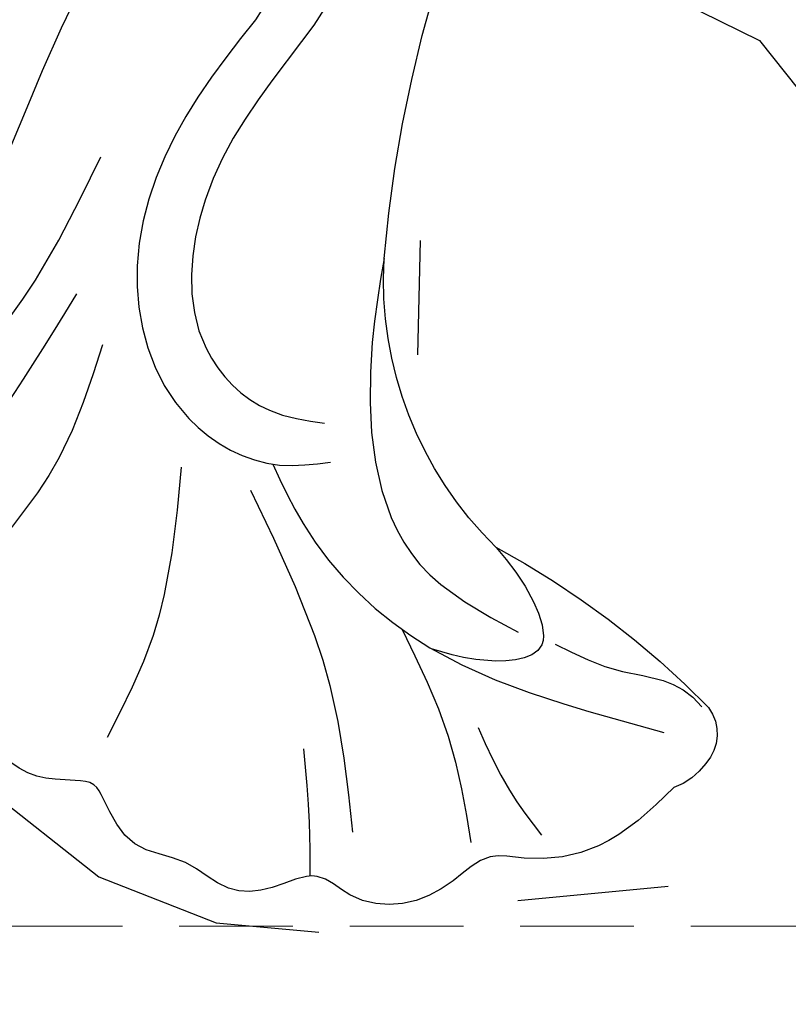
# Model space of a CAD drawing. Units: millimetres. Extents: x 715 to 5755, y 1278 to 2466.
# Drawn here: x 4867 to 4885, y 1738 to 1760 of the extents above; entities that cross this region are included whole.
import ezdxf
from ezdxf.xclip import XClip

# ---------------------------------------------------------------- set-up
doc = ezdxf.new("R2010")
doc.units = ezdxf.units.MM
doc.header["$XCLIPFRAME"] = 2
doc.linetypes.add('HIDDEN', pattern=[9.524999999999999, 6.35, -3.175])
doc.layers.add('A-04.尺寸標註', color=4, linetype='Continuous')
doc.layers.add('H-08.木作(細線)', color=8, linetype='Continuous')
doc.styles.add('新細明體', font='PMingLiU.ttf')
doc.dimstyles.new('4', dxfattribs={"dimtxt": 10, "dimasz": 3, "dimexe": 2, "dimexo": 2, "dimgap": 1.2, "dimtad": 2, "dimdec": 0, "dimtxsty": '新細明體', "dimblk": 'ARCHTICK', "dimcen": 5, "dimclrd": 8, "dimclre": 8, "dimclrt": 4, "dimadec": 0, "dimazin": 0, "dimtfac": 1, "dimtdec": 0, "dimtix": 1, "dimtmove": 2, "dimatfit": 3, "dimldrblk": 'OPEN90', "dimfxl": 1.25, "dimlwd": 9, "dimlwe": 9, "dimarcsym": 0})

# ---------------------------------------------------------------- blocks, each defined once
blk = doc.blocks.new('SE-21004L-d')
at = {"layer": 'H-08.木作(細線)'}
for centre, radius, start, end in [((18.45839318250728, 22.20686849634831), 1.445686434804049, 350.6788294417344, 26.60541814414275), ((13.14605296653099, 13.436047829161), 8.36572553398688, 89.92586050399817, 138.8471745431081), ((18.63961847204337, 40.98407225556321), 19.95344212814698, 254.0189633564451, 271.1905038951987), ((18.8972223787805, 22.01090202070463), 0.988506262308059, 279.1365658127447, 357.7859323572716), ((30.55653414885819, -0.5429050764714702), 30.68834314931723, 140.5870582830883, 170.777830333714)]:
    blk.add_arc(centre, radius, start, end, dxfattribs=at)
for points, knots in [([(19.75099861415765, 22.8543099731196), (19.73275015681429, 23.58453226572601), (19.70015910985967, 24.88868135505891), (18.76300399233696, 26.16839473582058), (17.73949192817781, 26.8218706579737), (17.73786208911406, 27.91009824253661), (17.34903056984513, 29.00475009780348), (16.42385420058599, 29.70915153571968), (15.26960942707956, 29.71707819024959), (14.98608753170447, 30.77432784458415), (14.23748726516715, 31.59103843619869), (13.05779316809458, 31.55875334755638), (12.05302151336036, 32.41704575672429), (11.10252350680275, 32.06362706526124), (10.42098348648869, 31.81557379339483), (9.955217940931107, 32.20949253079516), (9.205751237806908, 32.94306238970785), (7.148692051705439, 32.74073264170011), (4.818307018687847, 32.77951201868746), (3.561849172110669, 31.31611313874691), (3.455470677299672, 30.11047583058826), (2.417744453903651, 30.24991241479893), (1.188293721135778, 31.38798147345096), (-1.103265036705125, 29.94582792640267), (-2.670257415868036, 28.29553650835351), (-3.319650635519793, 26.44384104549317), (-3.374408659352412, 24.92573875305879), (-3.818741194745598, 24.28733869603366), (-3.973433868837674, 24.0737053705534)], [0, 0, 0, 0, 2.136129347910171, 3.815045325210301, 4.574313672969237, 5.562128141959935, 6.800915658264889, 7.995733241116842, 8.833229165865108, 9.872932514821033, 10.84536806549434, 11.96564648513888, 13.17670135521924, 14.4119942024726, 14.78379430019931, 15.21109168365727, 16.07695550840619, 17.90604728276289, 20.92106995642481, 22.71612667327931, 23.34442325630224, 23.90067022181464, 25.27251560989651, 28.19234397620701, 30.24270346177379, 32.34718425340657, 33.87601114485867, 34.65460331651924, 34.65460331651924, 34.65460331651924, 34.65460331651924]), ([(15.32742378230068, 29.95995260967356), (15.05038646259891, 29.67212386220308), (14.38736653293199, 28.9938205391195), (13.66093928998089, 28.38308081938567), (13.24035455246303, 28.02947650841179)], [0.2766873106141367, 0.2766873106141367, 0.2766873106141367, 0.2766873106141367, 1.474385331888209, 3.121420975905693, 3.121420975905693, 3.121420975905693, 3.121420975905693]), ([(3.217170141389943, 29.47502050576486), (3.21908608335616, 29.46122153411488), (3.376231185562574, 28.2963191024146), (3.135068552561279, 27.10823097579032), (2.494841535437445, 24.30790605091806)], [1.213745362739751, 1.213745362739751, 1.213745362739751, 1.213745362739751, 1.255886060799495, 4.770431673478694, 4.770431673478694, 4.770431673478694, 4.770431673478694]), ([(8.290843532398867, 23.96589029172173), (8.754014106943941, 24.14561822450651), (10.46003899918833, 24.77819466026085), (13.51400087935872, 24.73864709364534), (16.43130171296616, 23.409752525366), (18.0556567203439, 22.50881506440055), (18.73288694746407, 22.1331939233678)], [0.2547883692000674, 0.2547883692000674, 0.2547883692000674, 0.2547883692000674, 1.742661643059839, 5.708616564057158, 8.960436754415678, 11.28561182319888, 11.28561182319888, 11.28561182319888, 11.28561182319888]), ([(15.61287987025025, 22.419630274876), (16.1305766155765, 22.25601168549838), (17.21589743146433, 21.91299492419785), (18.0970758459498, 21.0380074742543), (18.9363887998461, 21.12582781124547)], [0, 0, 0, 0, 1.623083140498891, 3.402698460453737, 3.402698460453737, 3.402698460453737, 3.402698460453737])]:
    blk.add_open_spline(points, degree=3, knots=knots, dxfattribs=at)
for points in [[(3.704403456285945, 24.72178808900662), (4.772423375978178, 27.20304089130332), (5.199632743131588, 30.9115795145708)], [(6.871880901164332, 25.44702037107118), (9.058151240153165, 28.57558523005991), (9.921864663327142, 30.92200909446547)], [(1.82458674024565, 29.52454314113129), (1.794161239145978, 25.75213423909645), (0.7343025950012816, 21.74982192346033)], [(8.338577207301569, 24.73018159791263), (12.66068274160534, 26.60792252806732), (15.3183743127247, 28.59296316639939)], [(-3.806203640355307, 13.31795439099642), (-1.550196898444483, 21.29143999368716), (-0.3386375278878404, 24.63112040361921), (-0.019070942495091, 28.2345644751781)], [(12.93895456972677, 24.58442193428164), (15.34286455136498, 25.56473835376437), (17.37308064432727, 26.90771611244691)], [(15.68700602790159, 24.96233515882977), (17.16783589385159, 25.47098183374692), (18.38643624093675, 25.68677195538385)], [(1.05876245208492, 17.13754058861468), (1.35255139034598, 19.27878108474579), (3.022752596607461, 22.92048552657434), (6.230931416179374, 24.5514731618714), (8.407240207407085, 23.87658102945079), (9.176449855169267, 23.03297091808417)], [(13.15687803089895, 21.80176635944736), (14.60323948204496, 22.08483926314875), (15.41191239538057, 22.64696482209683), (14.58565933191312, 23.91174887087436), (13.710677584324, 24.43101036049484)], [(-1.406400330672113, 13.13559129753685), (-0.5986719284355786, 14.49300424714056), (1.615527953616038, 15.20394704483624), (2.136586742270083, 16.76758791822613), (3.075406288880913, 20.80881983648487), (5.408395932770873, 23.15951839318222), (7.390998194778149, 23.15951839318222), (8.474088313809261, 22.49915593165406)], [(6.847021478639363, 18.94127861674406), (7.976035366833457, 20.46932349288363), (12.20400287901975, 23.26598588376191), (14.83665266231219, 22.81000901881089)], [(-3.8205310528665, -2.432562295496609), (-3.756185985239426, -1.29838345465032), (-3.274099889637, 0.817778298101075), (-3.274099889637, 9.188625148202846), (-2.214825487715643, 13.12303622931631), (-0.5991318816450075, 15.50660349491955), (0.727229761207127, 16.20918737159354), (1.05876245208492, 17.13754058861468)], [(0.343708539263389, 4.308733754867717), (1.230393352701867, 5.698309731998052), (2.025662290925538, 6.570230947891105), (3.483657501185007, 6.835114694395998), (4.201603413586781, 6.835114694395998), (4.935816278866696, 7.304442327306788), (5.907808772009957, 8.397103256482296), (7.619850563009095, 9.136579341262404), (9.055742387810824, 8.56265478358273), (9.983553992224188, 8.352952707536133), (10.69046115298806, 8.352952707536133), (12.20834773789284, 8.993787239704034), (13.74365303288323, 8.993787239704034), (14.30696583473036, 8.717865855962373), (15.01387299549606, 8.949643206481596), (15.9858654886375, 9.159345282528193), (16.82765765327713, 8.917800861042451), (17.29063816739108, 8.917800861042451), (18.17870767769455, 8.958641421962056), (19.17527530490224, 8.30614374300967), (19.59314317164899, 8.10433220928644), (20.62386234114092, 8.10433220928644), (22.01672503441841, 7.443227258320803)]]:
    blk.add_spline(points, degree=3, dxfattribs=at)
blk = doc.blocks.new('_ArchTick')
at = {"color": 0, "linetype": 'ByBlock', "const_width": 0.15}
blk.add_lwpolyline([(-0.5, -0.5), (0.5, 0.5)], dxfattribs=at)
blk = doc.blocks.new('*D95')
at = {"layer": 'A-04.尺寸標註', "color": 8, "linetype": 'HIDDEN', "lineweight": 9, "ltscale": 0.4, "transparency": 16777216}
for p, q in [((4421.312725146928, 1855.763968807656), (4421.312725146928, 1625.611277710169)), ((5408.43258102419, 1855.763968807655), (5408.43258102419, 1625.611277710169))]:
    blk.add_line(p, q, dxfattribs=at)
at = {"layer": 'A-04.尺寸標註', "color": 8, "lineweight": 9, "ltscale": 0.4, "transparency": 16777216}
blk.add_line((4421.312725146928, 1627.611277710169), (5408.43258102419, 1627.611277710169), dxfattribs=at)
at = {"layer": 'DEFPOINTS', "color": 0, "ltscale": 0.4, "transparency": 16777216}
for p in [(4421.312725146928, 1857.763968807656), (5408.43258102419, 1857.763968807655), (5408.43258102419, 1627.611277710169)]:
    blk.add_point(p, dxfattribs=at)
at = {"layer": 'A-04.尺寸標註', "color": 8, "lineweight": 9, "ltscale": 0.4, "transparency": 16777216, "xscale": 3, "yscale": 3, "zscale": 3, "rotation": 180}
blk.add_blockref('_ArchTick', (4421.312725146928, 1627.611277710169), dxfattribs=at)
at = {"layer": 'A-04.尺寸標註', "color": 8, "lineweight": 9, "ltscale": 0.4, "transparency": 16777216, "xscale": 3, "yscale": 3, "zscale": 3}
blk.add_blockref('_ArchTick', (5408.43258102419, 1627.611277710169), dxfattribs=at)
at = {"layer": 'A-04.尺寸標註', "color": 4, "ltscale": 0.4, "transparency": 16777216, "insert": (4914.872653085558, 1620.779010268308), "char_height": 10, "attachment_point": 5, "style": '新細明體'}
blk.add_mtext('987', dxfattribs=at)
blk = doc.blocks.new('_Open90')
at = {"color": 0, "linetype": 'ByBlock', "lineweight": -2}
for p, q in [((-0.5, 0.5), (0, 0)), ((0, 0), (-1, 0)), ((0, 0), (-0.5, -0.5))]:
    blk.add_line(p, q, dxfattribs=at)
blk = doc.blocks.new('*D96')
at = {"layer": 'A-04.尺寸標註', "color": 8, "linetype": 'HIDDEN', "lineweight": 9, "ltscale": 0.4, "transparency": 16777216}
for p, q in [((4856.005097892459, 1899.790561337325), (4394.426595552299, 1899.790561337325)), ((4892.533034960923, 1739.730103133244), (4394.426595552299, 1739.730103133244))]:
    blk.add_line(p, q, dxfattribs=at)
at = {"layer": 'A-04.尺寸標註', "color": 8, "lineweight": 9, "ltscale": 0.4, "transparency": 16777216}
blk.add_line((4396.426595552299, 1899.790561337325), (4396.426595552299, 1739.730103133244), dxfattribs=at)
at = {"layer": 'DEFPOINTS', "color": 0, "ltscale": 0.4, "transparency": 16777216}
for p in [(4858.005097892459, 1899.790561337325), (4396.426595552299, 1739.730103133244), (4894.533034960923, 1739.730103133244)]:
    blk.add_point(p, dxfattribs=at)
at = {"layer": 'A-04.尺寸標註', "color": 8, "lineweight": 9, "ltscale": 0.4, "transparency": 16777216, "xscale": 3, "yscale": 3, "zscale": 3}
for p, rotation in [((4396.426595552299, 1899.790561337325), 90), ((4396.426595552299, 1739.730103133244), 270)]:
    blk.add_blockref('_ArchTick', p, dxfattribs=dict(at, rotation=rotation))
at = {"layer": 'A-04.尺寸標註', "color": 4, "ltscale": 0.4, "transparency": 16777216, "insert": (4389.594328110437, 1819.760332235283), "char_height": 10, "attachment_point": 5, "rotation": 90, "style": '新細明體'}
blk.add_mtext('160', dxfattribs=at)

msp = doc.modelspace()

# ---------------------------------------------------------------- block references
at = {"color": 179, "true_color": 0x1e2133}
ref = msp.add_blockref('SE-21004L-d', (4883.885185531408, 1772.977225683192), dxfattribs=dict(at, xscale=-1, rotation=135.5830013133837))
XClip(ref).set_block_clipping_path([(-6.502404778091204, -26.502564200528695), (-10.059248001475225, -23.674550693839137), (-10.965532457661993, -20.96653726414297), (-13.222724335490057, -17.286013468457895), (-16.733420468136046, -14.265582026516086), (-21.610195664229195, -12.297776590786498), (-27.23083192331069, -11.361402789314525), (-34.43527947758457, -11.49972367768828), (-36.87778685087187, -11.988152101968353), (-38.439888735659224, -12.643659513390048), (-39.342499170211795, -12.752942892949704), (-40.19409414242136, -11.7445993938029), (-40.30162420829447, -9.875421706042971), (-38.72735498270413, -6.7972678378814635), (-36.597095325806094, -4.342716000519204), (-34.68428859932237, -3.605218679081645), (-33.056916426158296, -3.5383516595254605), (-32.28231525655019, -2.20793301509957), (-30.45492519774143, -0.6000619842320702), (-31.04954344344833, 0.15913772700628215), (-31.434200468595463, 1.601147594786653), (-31.26055192458125, 3.418122592592681), (-29.58470765140919, 5.499721927744758), (-26.579719254472366, 6.9468911751012), (-27.108223512250788, 8.359341075503607), (-23.582514106918552, 11.085455853043413), (-20.60996892113235, 11.710490049222926), (-18.69401530283949, 11.215678524301438), (-16.374817459218775, 12.317281274962625), (-18.196155854072003, 17.596681096475777), (-19.32942791137657, 19.957076808653937), (-21.266906118316456, 21.574918255394778), (-23.061938732366343, 21.90527500950907), (-24.12062862229095, 20.850880178123816), (-24.854686187367406, 21.650350677433153), (-25.35960414709416, 23.088943618367693), (-24.562738844230353, 24.52742804004947), (-26.41202979123591, 27.563903479431474), (-26.8057019756302, 31.90356077450042), (-26.175509434669493, 33.3522860101325), (-24.068325275152347, 35.54460755375908), (-21.81790456760109, 35.91831791899472), (-19.575316421141906, 35.07170423470893), (-17.447683602266352, 33.355332931573), (-16.899119025112213, 32.326626449781315), (-15.19682264875928, 33.687679977946345), (-13.997384175505431, 33.69947260642948), (-12.41612582073185, 34.76979613061849), (-10.594107745778729, 34.580881383006954), (-8.266631319094358, 33.528283638684115), (-5.59043392306603, 30.7832058537565), (-4.860475239457173, 29.194718085548175), (-3.066673768790224, 28.879231925968043), (-0.7158435020883189, 31.025919814462668), (1.3764190489823704, 32.02498486170043), (2.569790326956536, 31.39131867207061), (3.6807864008137585, 32.65139570101542), (6.0828929845274615, 33.88253214818383), (8.760622168558712, 33.62244221687911), (11.970430820816091, 33.27924176948841), (14.563620374258335, 32.18048236465688), (16.348645838223547, 30.71984782673576), (18.469828899456843, 28.97104378806216), (19.03079138910971, 27.102822633559754), (21.202368151979044, 24.521733116386258), (20.818872998610914, 21.39506402736538), (18.691116592294748, 19.812703411032317), (15.21177169067687, 20.049159258446707), (11.643896453349498, 20.78440807521497), (8.896017006110469, 19.949320324277323), (7.144923591585666, 18.084036779532653), (4.302657319103673, 13.520268220181151), (2.2229132938523435, 8.668642830804629), (2.907272554697556, 7.7893057978769775), (4.148986809111193, 8.075766656840187), (5.862335208450986, 9.653772313491118), (7.565467991187688, 10.197932023004569), (9.428466402870981, 9.583344059104547), (11.2825935771084, 9.812529161096109), (13.007481973520498, 10.293618537869634), (13.95875414384227, 10.113095628495103), (15.386986209206498, 10.717842620866122), (17.394328117951318, 10.421112434602946), (18.385566028287485, 10.451947029703206), (19.767168926204704, 9.473975697001151), (20.694895085486678, 9.525289503386375), (21.340214464504697, 11.966657701132817), (23.75613808218486, 14.943964071339678), (26.436288249431982, 16.86902940184018), (28.96056592782179, 17.568936964761633), (31.800592729289292, 16.331038352031555), (34.190311053860114, 13.780698906587759), (34.46830388148601, 9.416379464977126), (33.877635676888076, 7.406369808462159), (35.665139861813714, 5.947158427672775), (36.83224331901465, 5.304624210268685), (39.142462507605615, 4.2935783209584315), (40.699920053942606, 0.6380230950026089), (40.00800140312276, -1.773822238945968), (38.33239169894887, -2.929513006879006), (37.67912377840685, -5.00343300416921), (36.04048076980007, -6.941851905711474), (34.05330253199418, -7.4595244736756285), (32.9747819109225, -7.53654075506779), (32.345073752816916, -8.44770554084539), (31.173749469633094, -9.173238854718875), (31.42718372052741, -10.79441941800792), (30.76216378386698, -12.295403747482624), (28.58868756707443, -13.25495146986782), (27.203756710863217, -14.669322470745328), (24.059240422319363, -15.66331756288605), (18.757077883863076, -16.363065616006452), (14.767146343283002, -16.316465890477957), (12.810183723474893, -17.03538986544754), (14.54195675908477, -19.211627899394898), (14.941610038700674, -21.38749943755124), (13.963417152584498, -22.846096390644107), (11.98124550463308, -23.72673288024498), (11.84953109103526, -25.275415366637617), (10.284585944141782, -27.44369314839878), (7.629988512268028, -28.357847280437454), (5.077071892681943, -28.70586626658769), (3.8378641741396677, -27.30521030651039), (3.570205875237207, -24.88583705478868), (2.6717481706814397, -22.620676710720545), (-0.054212906687553186, -20.58877201512246), (-2.1621521966076216, -21.026605418304825), (-3.9349084903483345, -22.29010403410507), (-5.887071439088231, -26.023019399969144)])

# ---------------------------------------------------------------- dimensions: what is measured, and where the dimension line sits
at = {"layer": 'A-04.尺寸標註', "color": 8, "ltscale": 0.4}
dim = msp.add_linear_dim(base=(4396.426595552299, 1739.730103133244), p1=(4858.005097892457, 1899.790561337324), p2=(4894.533034960921, 1739.730103133244), angle=90, dimstyle='4', dxfattribs=at)
dim.commit()
dim.dimension.update_dxf_attribs({"geometry": '*D96', "text_midpoint": (4389.594328110437, 1819.760332235283)})
dim = msp.add_linear_dim(base=(5408.43258102419, 1627.611277710169), p1=(4421.312725146928, 1857.763968807656), p2=(5408.43258102419, 1857.763968807655), dimstyle='4', dxfattribs=at)
dim.commit()
dim.dimension.update_dxf_attribs({"geometry": '*D95', "text_midpoint": (4914.872653085558, 1620.779010268308)})

doc.saveas('drawing.dxf')
